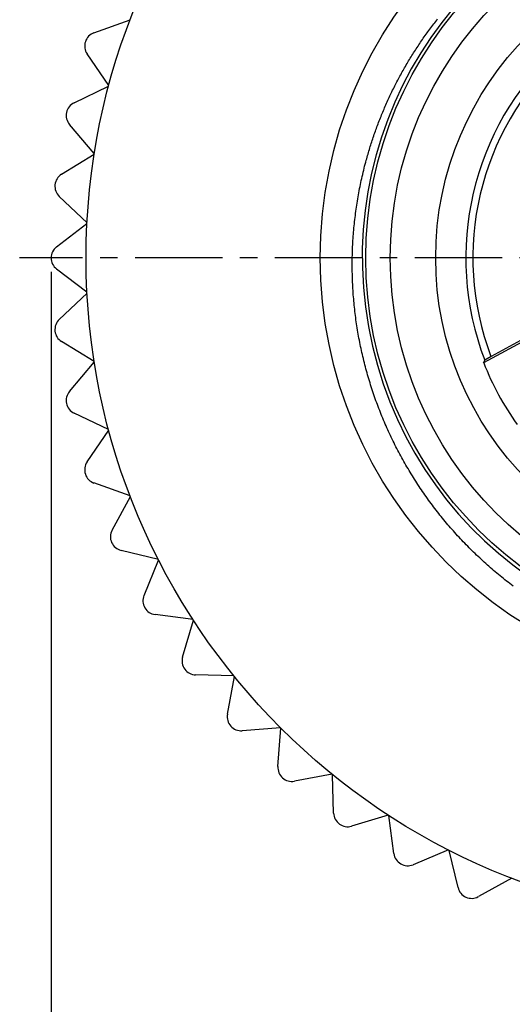
# Model space of a CAD drawing. Units: inches. Extents: x 11 to 1538, y 29 to 624.
# Drawn here: x 1268 to 1275, y 542 to 556 of the extents above; entities that cross this region are included whole.
import ezdxf

# ---------------------------------------------------------------- set-up
doc = ezdxf.new("R2010")
doc.units = ezdxf.units.IN
doc.header["$MEASUREMENT"] = 0
doc.linetypes.add('CENTER', pattern=[2, 1.25, -0.25, 0.25, -0.25])
doc.layers.get('0').update_dxf_attribs({"lineweight": 30})
doc.layers.add('M12P-NU-SH_DXF_CONTINUOUS_', color=7, linetype='Continuous')
doc.styles.add('Romans字体', font='romans.shx', dxfattribs={"width": 0.75})
doc.dimstyles.new('01', dxfattribs={"dimtxt": 3.5, "dimasz": 3, "dimexe": 1.2, "dimexo": 0.2, "dimgap": 0.8, "dimtad": 1, "dimdec": 1, "dimdsep": 46, "dimtxsty": 'Romans字体', "dimcen": 0, "dimclrd": 1, "dimclre": 6, "dimclrt": 4, "dimazin": 2, "dimtfac": 1, "dimtdec": 1, "dimtofl": 0, "dimtmove": 0, "dimatfit": 3, "dimfxl": 1, "dimtolj": 1, "dimtzin": 0, "dimarcsym": 0})

# ---------------------------------------------------------------- blocks, each defined once
blk = doc.blocks.new('*D13')
at = {"color": 6, "lineweight": -2}
for p, q in [((1268.063, 552.286), (1268.063, 528.55)), ((1288.063, 552.286), (1288.063, 528.55))]:
    blk.add_line(p, q, dxfattribs=at)
at = {"color": 1, "lineweight": -2}
blk.add_line((1285.063, 529.75), (1271.063, 529.75), dxfattribs=at)
at = {"color": 1}
for points in [[(1271.063, 530.25), (1271.063, 529.25), (1268.063, 529.75)], [(1285.063, 530.25), (1285.063, 529.25), (1288.063, 529.75)]]:
    blk.add_solid(points, dxfattribs=at)
at = {"layer": 'Defpoints', "color": 0}
for p in [(1268.063, 552.486), (1288.063, 552.486), (1268.063, 529.75)]:
    blk.add_point(p, dxfattribs=at)
at = {"color": 4, "lineweight": 9, "insert": (1278.065, 532.3), "char_height": 3.5, "attachment_point": 5, "style": 'Romans字体'}
blk.add_mtext('\\A1;20', dxfattribs=at)

msp = doc.modelspace()

# ---------------------------------------------------------------- linework, layer by layer
at = {"color": 7, "linetype": 'Continuous'}
for p, q in [((1268.676, 555.703), (1269.193, 555.886)), ((1268.888, 554.95), (1268.578, 555.401)), ((1268.391, 554.704), (1268.886, 554.94)), ((1268.681, 553.977), (1268.325, 554.393)), ((1268.213, 553.681), (1268.68, 553.967)), ((1268.577, 552.988), (1268.179, 553.365)), ((1268.142, 552.644), (1268.576, 552.978)), ((1268.576, 551.994), (1268.142, 552.327)), ((1268.179, 551.606), (1268.577, 551.983)), ((1274.92, 551.35), (1274.249, 550.986)), ((1274.932, 551.39), (1274.354, 551.076)), ((1268.68, 551.005), (1268.213, 551.291)), ((1274.354, 551.076), (1274.264, 551.026)), ((1268.325, 550.578), (1268.681, 550.995)), ((1274.249, 550.986), (1274.264, 551.026)), ((1268.886, 550.032), (1268.391, 550.268)), ((1268.578, 549.571), (1268.888, 550.022)), ((1269.193, 549.086), (1268.676, 549.269)), ((1268.935, 548.595), (1269.196, 549.077)), ((1269.597, 548.177), (1269.064, 548.305)), ((1269.392, 547.662), (1269.601, 548.168)), ((1270.093, 547.316), (1269.55, 547.388)), ((1269.943, 546.782), (1270.099, 547.307)), ((1270.677, 546.511), (1270.13, 546.526)), ((1270.584, 545.965), (1270.684, 546.503)), ((1271.342, 545.772), (1270.796, 545.729)), ((1271.307, 545.219), (1271.35, 545.765)), ((1272.081, 545.106), (1271.542, 545.006)), ((1272.103, 544.552), (1272.089, 545.1)), ((1272.885, 544.521), (1272.36, 544.366)), ((1272.965, 543.973), (1272.894, 544.516)), ((1273.746, 544.024), (1273.24, 543.814)), ((1273.883, 543.486), (1273.755, 544.019)), ((1274.654, 543.619), (1274.173, 543.357))]:
    msp.add_line(p, q, dxfattribs=at)
at = {"color": 7}
for points in [[(1272.57, 553.882, 0), (1272.576, 553.904, 0), (1272.582, 553.926, 0), (1272.588, 553.948, 0), (1272.595, 553.97, 0), (1272.601, 553.992, 0), (1272.608, 554.013, 0), (1272.614, 554.035, 0), (1272.621, 554.057, 0), (1272.628, 554.079, 0), (1272.634, 554.1, 0), (1272.641, 554.122, 0), (1272.648, 554.144, 0), (1272.655, 554.165, 0), (1272.663, 554.187, 0), (1272.67, 554.209, 0), (1272.677, 554.23, 0), (1272.685, 554.252, 0), (1272.692, 554.273, 0), (1272.7, 554.295, 0), (1272.707, 554.316, 0), (1272.715, 554.337, 0), (1272.723, 554.359, 0), (1272.731, 554.38, 0), (1272.739, 554.401, 0), (1272.747, 554.423, 0), (1272.755, 554.444, 0), (1272.764, 554.465, 0), (1272.772, 554.486, 0), (1272.781, 554.507, 0), (1272.789, 554.529, 0), (1272.798, 554.55, 0), (1272.807, 554.571, 0), (1272.815, 554.592, 0), (1272.824, 554.613, 0), (1272.833, 554.633, 0), (1272.842, 554.654, 0), (1272.851, 554.675, 0), (1272.861, 554.696, 0), (1272.87, 554.717, 0), (1272.879, 554.738, 0), (1272.889, 554.758, 0), (1272.898, 554.779, 0), (1272.908, 554.8, 0), (1272.918, 554.82, 0), (1272.928, 554.841, 0), (1272.937, 554.861, 0), (1272.947, 554.882, 0), (1272.958, 554.902, 0), (1272.968, 554.922, 0), (1272.978, 554.943, 0), (1272.988, 554.963, 0), (1272.999, 554.983, 0), (1273.009, 555.003, 0), (1273.02, 555.024, 0), (1273.03, 555.044, 0), (1273.041, 555.064, 0), (1273.052, 555.084, 0), (1273.063, 555.104, 0), (1273.074, 555.124, 0), (1273.085, 555.144, 0), (1273.096, 555.164, 0), (1273.107, 555.183, 0), (1273.118, 555.203, 0), (1273.13, 555.223, 0), (1273.141, 555.243, 0), (1273.153, 555.262, 0), (1273.164, 555.282, 0), (1273.176, 555.301, 0), (1273.188, 555.321, 0), (1273.199, 555.34, 0), (1273.211, 555.36, 0), (1273.223, 555.379, 0), (1273.235, 555.398, 0), (1273.248, 555.418, 0), (1273.26, 555.437, 0), (1273.272, 555.456, 0), (1273.285, 555.475, 0), (1273.297, 555.494, 0), (1273.31, 555.513, 0), (1273.322, 555.532, 0), (1273.335, 555.551, 0), (1273.348, 555.57, 0), (1273.361, 555.589, 0), (1273.373, 555.608, 0), (1273.386, 555.626, 0), (1273.4, 555.645, 0), (1273.413, 555.664, 0), (1273.426, 555.682, 0), (1273.439, 555.701, 0), (1273.453, 555.719, 0), (1273.466, 555.738, 0), (1273.48, 555.756, 0), (1273.493, 555.774, 0), (1273.507, 555.793, 0), (1273.521, 555.811, 0), (1273.535, 555.829, 0), (1273.549, 555.847, 0), (1273.563, 555.865, 0), (1273.577, 555.883, 0), (1273.591, 555.901, 0)], [(1274.672, 547.795, 0), (1274.648, 547.813, 0), (1274.625, 547.831, 0), (1274.601, 547.85, 0), (1274.577, 547.868, 0), (1274.554, 547.886, 0), (1274.531, 547.905, 0), (1274.507, 547.924, 0), (1274.484, 547.943, 0), (1274.461, 547.962, 0), (1274.438, 547.981, 0), (1274.415, 548, 0), (1274.392, 548.019, 0), (1274.37, 548.038, 0), (1274.347, 548.058, 0), (1274.325, 548.078, 0), (1274.302, 548.097, 0), (1274.28, 548.117, 0), (1274.258, 548.137, 0), (1274.236, 548.157, 0), (1274.214, 548.178, 0), (1274.192, 548.198, 0), (1274.17, 548.218, 0), (1274.148, 548.239, 0), (1274.127, 548.26, 0), (1274.105, 548.28, 0), (1274.084, 548.301, 0), (1274.063, 548.322, 0), (1274.042, 548.344, 0), (1274.021, 548.365, 0), (1274, 548.386, 0), (1273.979, 548.408, 0), (1273.958, 548.429, 0), (1273.938, 548.451, 0), (1273.917, 548.472, 0), (1273.897, 548.494, 0), (1273.877, 548.516, 0), (1273.857, 548.538, 0), (1273.837, 548.561, 0), (1273.817, 548.583, 0), (1273.797, 548.605, 0), (1273.777, 548.628, 0), (1273.758, 548.65, 0), (1273.738, 548.673, 0), (1273.719, 548.696, 0), (1273.7, 548.719, 0), (1273.681, 548.742, 0), (1273.662, 548.765, 0), (1273.643, 548.788, 0), (1273.624, 548.811, 0), (1273.606, 548.835, 0), (1273.587, 548.858, 0), (1273.569, 548.882, 0), (1273.551, 548.905, 0), (1273.533, 548.929, 0), (1273.515, 548.953, 0), (1273.497, 548.977, 0), (1273.479, 549.001, 0), (1273.462, 549.025, 0), (1273.444, 549.049, 0), (1273.427, 549.074, 0), (1273.41, 549.098, 0), (1273.393, 549.122, 0), (1273.376, 549.147, 0), (1273.359, 549.172, 0), (1273.342, 549.196, 0), (1273.325, 549.221, 0), (1273.309, 549.246, 0), (1273.293, 549.271, 0), (1273.277, 549.296, 0), (1273.26, 549.322, 0), (1273.245, 549.347, 0), (1273.229, 549.372, 0), (1273.213, 549.398, 0), (1273.198, 549.423, 0), (1273.182, 549.449, 0), (1273.167, 549.474, 0), (1273.152, 549.5, 0), (1273.137, 549.526, 0), (1273.122, 549.552, 0), (1273.107, 549.578, 0), (1273.093, 549.604, 0), (1273.078, 549.63, 0), (1273.064, 549.656, 0), (1273.05, 549.682, 0), (1273.036, 549.709, 0), (1273.022, 549.735, 0), (1273.008, 549.762, 0), (1272.994, 549.788, 0), (1272.981, 549.815, 0), (1272.967, 549.842, 0), (1272.954, 549.868, 0), (1272.941, 549.895, 0), (1272.928, 549.922, 0), (1272.915, 549.949, 0), (1272.903, 549.976, 0), (1272.89, 550.003, 0), (1272.878, 550.03, 0), (1272.866, 550.058, 0), (1272.853, 550.085, 0), (1272.842, 550.112, 0), (1272.83, 550.14, 0), (1272.818, 550.167, 0), (1272.807, 550.195, 0), (1272.795, 550.222, 0), (1272.784, 550.25, 0), (1272.773, 550.278, 0), (1272.762, 550.306, 0), (1272.751, 550.334, 0), (1272.74, 550.361, 0), (1272.73, 550.389, 0), (1272.72, 550.417, 0), (1272.709, 550.445, 0), (1272.699, 550.474, 0), (1272.689, 550.502, 0), (1272.68, 550.53, 0), (1272.67, 550.558, 0), (1272.66, 550.587, 0), (1272.651, 550.615, 0), (1272.642, 550.643, 0), (1272.633, 550.672, 0), (1272.624, 550.7, 0), (1272.615, 550.729, 0), (1272.607, 550.757, 0), (1272.598, 550.786, 0), (1272.59, 550.815, 0), (1272.582, 550.844, 0), (1272.574, 550.872, 0), (1272.566, 550.901, 0), (1272.558, 550.93, 0), (1272.551, 550.959, 0), (1272.543, 550.988, 0), (1272.536, 551.017, 0), (1272.529, 551.046, 0), (1272.522, 551.075, 0), (1272.515, 551.104, 0), (1272.509, 551.133, 0), (1272.502, 551.162, 0), (1272.496, 551.191, 0), (1272.49, 551.221, 0), (1272.484, 551.25, 0), (1272.478, 551.279, 0), (1272.472, 551.308, 0), (1272.466, 551.338, 0), (1272.461, 551.367, 0), (1272.456, 551.396, 0), (1272.451, 551.426, 0), (1272.446, 551.455, 0), (1272.441, 551.485, 0), (1272.436, 551.514, 0), (1272.432, 551.544, 0), (1272.428, 551.573, 0), (1272.423, 551.603, 0), (1272.419, 551.633, 0), (1272.415, 551.662, 0), (1272.412, 551.692, 0), (1272.408, 551.721, 0), (1272.405, 551.751, 0), (1272.402, 551.781, 0), (1272.398, 551.81, 0), (1272.396, 551.84, 0), (1272.393, 551.87, 0), (1272.39, 551.9, 0), (1272.388, 551.929, 0), (1272.385, 551.959, 0), (1272.383, 551.989, 0), (1272.381, 552.019, 0), (1272.379, 552.049, 0), (1272.378, 552.078, 0), (1272.376, 552.108, 0), (1272.375, 552.138, 0), (1272.374, 552.168, 0), (1272.372, 552.198, 0), (1272.372, 552.228, 0), (1272.371, 552.257, 0), (1272.37, 552.287, 0), (1272.37, 552.317, 0), (1272.369, 552.347, 0), (1272.369, 552.377, 0), (1272.369, 552.407, 0), (1272.37, 552.437, 0), (1272.37, 552.467, 0), (1272.37, 552.496, 0), (1272.371, 552.526, 0), (1272.372, 552.556, 0), (1272.373, 552.586, 0), (1272.374, 552.616, 0), (1272.375, 552.646, 0), (1272.377, 552.676, 0), (1272.378, 552.705, 0), (1272.38, 552.735, 0), (1272.382, 552.765, 0), (1272.384, 552.795, 0), (1272.386, 552.825, 0), (1272.389, 552.854, 0), (1272.391, 552.884, 0), (1272.394, 552.914, 0), (1272.397, 552.944, 0), (1272.4, 552.974, 0), (1272.403, 553.003, 0), (1272.406, 553.033, 0), (1272.41, 553.063, 0), (1272.414, 553.092, 0), (1272.417, 553.122, 0), (1272.421, 553.152, 0), (1272.425, 553.181, 0), (1272.43, 553.211, 0), (1272.434, 553.24, 0), (1272.439, 553.27, 0), (1272.443, 553.299, 0), (1272.448, 553.329, 0), (1272.453, 553.358, 0), (1272.458, 553.388, 0), (1272.464, 553.417, 0), (1272.469, 553.446, 0), (1272.475, 553.476, 0), (1272.481, 553.505, 0), (1272.487, 553.534, 0), (1272.493, 553.563, 0), (1272.499, 553.593, 0), (1272.505, 553.622, 0), (1272.512, 553.651, 0), (1272.519, 553.68, 0), (1272.526, 553.709, 0), (1272.533, 553.738, 0), (1272.54, 553.767, 0), (1272.547, 553.796, 0), (1272.555, 553.825, 0), (1272.562, 553.853, 0), (1272.57, 553.882, 0)]]:
    msp.add_polyline3d(points, dxfattribs=at)
at = {"color": 7, "linetype": 'Continuous'}
for radius in [9.5, 6.15, 5.5, 5.15, 4.5]:
    msp.add_circle((1278.063, 552.486), radius, dxfattribs=at)
for centre, radius, start, end in [((1278.063, 552.486), 5.55, 100.6188, 98.9253), ((1278.063, 552.486), 4.07, 356.0359, 201.0173), ((1278.063, 552.486), 3.969, 356.5808, 200.8047), ((1268.743, 555.514), 0.2, 109.5, 214.5), ((1268.478, 554.523), 0.2, 115.5, 220.5), ((1268.317, 553.51), 0.2, 121.5, 226.5), ((1268.263, 552.486), 0.2, 127.5, 232.5), ((1268.317, 551.461), 0.2, 133.5, 238.5), ((1278.063, 552.486), 4.098, 201.4677, 215.5323), ((1268.478, 550.448), 0.2, 139.5, 244.5), ((1268.743, 549.457), 0.2, 145.5, 250.5), ((1269.111, 548.5), 0.2, 151.5, 256.5), ((1269.576, 547.586), 0.2, 157.5, 262.5), ((1270.135, 546.726), 0.2, 163.5, 268.5), ((1270.781, 545.928), 0.2, 169.5, 274.5), ((1271.506, 545.203), 0.2, 175.5, 280.5), ((1272.303, 544.557), 0.2, 181.5, 286.5), ((1273.163, 543.999), 0.2, 187.5, 292.5), ((1274.077, 543.533), 0.2, 193.5, 298.5)]:
    msp.add_arc(centre, radius, start, end, dxfattribs=at)
at = {"layer": 'M12P-NU-SH_DXF_CONTINUOUS_', "color": 1, "linetype": 'CENTER'}
msp.add_line((1288.513, 552.486), (1267.613, 552.486), dxfattribs=at)

# ---------------------------------------------------------------- dimensions: what is measured, and where the dimension line sits
at = {"lineweight": 9}
dim = msp.add_linear_dim(base=(1268.063, 529.75), p1=(1288.063, 552.486), p2=(1268.063, 552.486), dimstyle='01', dxfattribs=at)
dim.commit()
dim.dimension.update_dxf_attribs({"geometry": '*D13', "text_midpoint": (1278.065, 529.75), "dimtype": 160})

doc.saveas('drawing.dxf')
